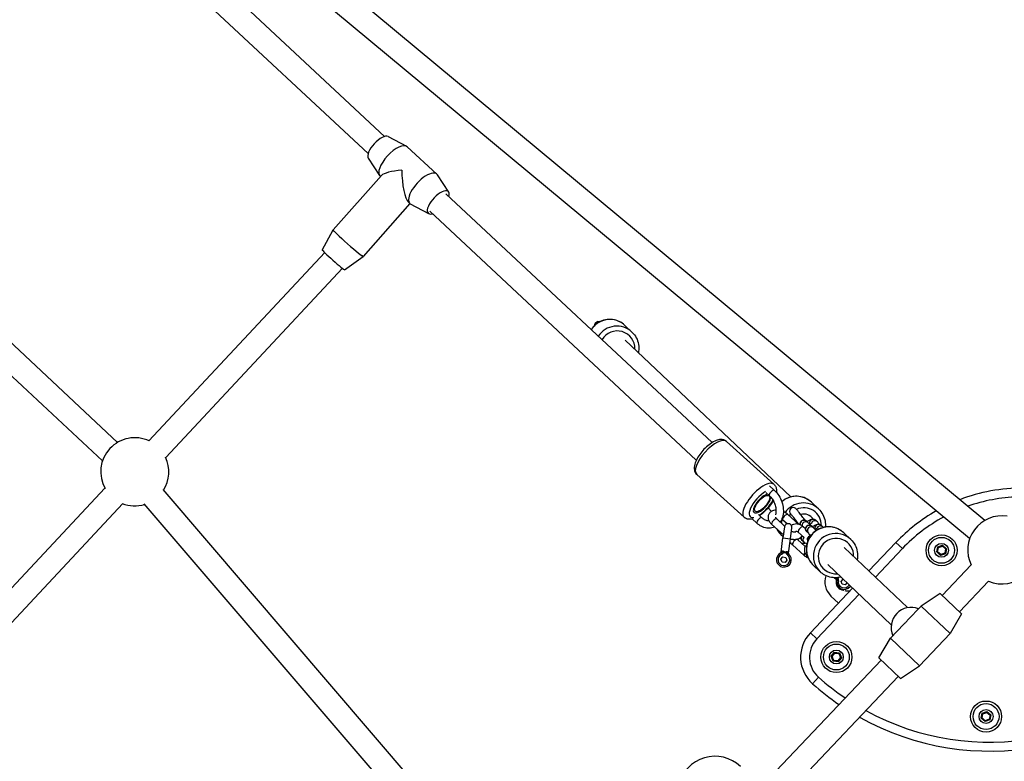
# Model space of a CAD drawing. Units: millimetres. Extents: x -2661 to 11048, y -19414 to -9151.
# Drawn here: x 4147 to 4812, y -13339 to -12839 of the extents above; entities that cross this region are included whole.
import ezdxf

# ---------------------------------------------------------------- set-up
doc = ezdxf.new("R2010")
doc.units = ezdxf.units.MM
doc.layers.add('SW_Toestellen', color=2, linetype='Continuous')

msp = doc.modelspace()

# ---------------------------------------------------------------- linework, layer by layer
at = {"layer": 'SW_Toestellen'}
for p, q in [((4798.48, -13176.67), (3710.25, -12272.54)), ((4788.25, -13188.97), (3700.02, -12284.85)), ((4393.16, -12917.42), (4173.71, -12712.54)), ((4162.79, -12724.23), (4382.13, -12929.01)), ((4212.93, -13124.01), (3980.53, -12907.04)), ((3970.31, -12919.39), (4202.82, -13136.45)), ((4395.7, -12917.47), (4407.98, -12924)), ((4428.57, -12942.77), (4408.48, -12924.36)), ((4382.26, -12932.13), (4389.84, -12943.79)), ((4391.17, -12943.72), (4358.51, -12980.53)), ((4390.49, -12944.49), (4390.24, -12944.26)), ((4436.54, -12954.91), (4428.96, -12943.24)), ((4614.48, -13124.04), (4434.63, -12956.13)), ((4410.39, -12962.74), (4378.71, -12998.45)), ((4410.32, -12962.68), (4409.31, -12961.75)), ((4423.1, -12969.56), (4410.82, -12963.03)), ((4423.8, -12967.91), (4603.73, -13135.9)), ((4351.18, -12994.07), (4358.51, -12980.53)), ((4352.83, -12995.84), (4234.19, -13122.92)), ((4366.14, -13007.34), (4378.7, -12998.45)), ((4245.51, -13134.23), (4364.83, -13006.43)), ((4560.29, -13049.51), (4555.54, -13045.01)), ((4555.78, -13054.88), (4667.55, -13160.82)), ((4624.07, -13123.36), (4656.13, -13152.28)), ((4603.98, -13145.64), (4636.04, -13174.56)), ((4204.4, -13154.82), (4045.18, -13325.36)), ((4653.05, -13153.27), (4656.38, -13156.27)), ((4243.51, -13155.73), (4432.6, -13376.36)), ((4650.64, -13157.83), (4653.03, -13159.99)), ((4056.5, -13336.68), (4216.47, -13165.34)), ((4230.73, -13165.4), (4420.11, -13386.37)), ((4652.14, -13168.26), (4654.52, -13170.52)), ((4670.91, -13168.67), (4670.53, -13168.31)), ((4681.5, -13164.4), (4686.25, -13168.9)), ((4648.02, -13174.85), (4645.63, -13172.69)), ((4672.75, -13179.21), (4665.49, -13172.66)), ((4667.46, -13172.29), (4667.11, -13171.96)), ((4644.67, -13178.56), (4641.46, -13175.67)), ((4654.66, -13179.4), (4662.51, -13186.48)), ((4658.01, -13175.69), (4663.35, -13180.51)), ((4665.01, -13178.96), (4662.14, -13176.37)), ((4663.22, -13181.04), (4662.24, -13188.48)), ((4667.2, -13189.13), (4668.18, -13181.69)), ((4677.49, -13182.37), (4675.92, -13180.95)), ((4678.13, -13177.09), (4679.29, -13178.19)), ((4681.75, -13180.53), (4682.92, -13181.63)), ((4684.32, -13176.49), (4685.48, -13177.59)), ((4687.94, -13179.92), (4689.1, -13181.03)), ((4660.86, -13186.18), (4662.36, -13187.6)), ((4660.99, -13198.02), (4662.24, -13188.48)), ((4662.24, -13188.48), (4667.2, -13189.13)), ((4676.55, -13188.25), (4672.57, -13184.66)), ((4678.31, -13184.16), (4679.44, -13185.22)), ((4708.01, -13189.53), (4703.27, -13185.03)), ((4665.95, -13198.67), (4667.2, -13189.13)), ((4668.72, -13193.21), (4676.57, -13200.28)), ((4672.07, -13189.49), (4677.31, -13194.22)), ((4676.47, -13191.55), (4675.31, -13190.45)), ((4703.5, -13194.9), (4746.39, -13235.56)), ((4738.47, -13191.59), (4720.27, -13210.8)), ((4738.47, -13191.59), (4742.83, -13195.72)), ((4766.02, -13197.94), (4766.72, -13194.55)), ((4766.57, -13197.76), (4767.15, -13194.93)), ((4766.72, -13194.55), (4770.01, -13193.46)), ((4766.72, -13194.55), (4767.15, -13194.93)), ((4767.15, -13194.93), (4769.9, -13194.02)), ((4770.01, -13193.46), (4769.9, -13194.02)), ((4769.9, -13194.02), (4772.05, -13195.94)), ((4770.01, -13193.46), (4772.6, -13195.76)), ((4660.78, -13198.62), (4661.19, -13199.53)), ((4660.84, -13202.92), (4662.06, -13201.31)), ((4662.4, -13198.6), (4661.76, -13198.01)), ((4662.06, -13201.31), (4664.07, -13201.58)), ((4664.07, -13201.58), (4664.84, -13203.44)), ((4665.21, -13198.46), (4664.44, -13198.86)), ((4665.37, -13200.08), (4666, -13199.31)), ((4724.62, -13214.92), (4742.83, -13195.72)), ((4766.02, -13197.94), (4766.57, -13197.76)), ((4768.61, -13200.24), (4766.02, -13197.94)), ((4768.73, -13199.68), (4766.57, -13197.76)), ((4771.9, -13199.15), (4768.61, -13200.24)), ((4768.61, -13200.24), (4768.73, -13199.68)), ((4771.47, -13198.77), (4768.73, -13199.68)), ((4772.05, -13195.94), (4771.47, -13198.77)), ((4771.9, -13199.15), (4771.47, -13198.77)), ((4772.6, -13195.76), (4771.9, -13199.15)), ((4772.6, -13195.76), (4772.05, -13195.94)), ((4661.61, -13204.78), (4660.84, -13202.92)), ((4663.61, -13205.05), (4661.61, -13204.78)), ((4664.84, -13203.44), (4663.61, -13205.05)), ((4687.37, -13211.31), (4682.63, -13206.81)), ((4692.49, -13206.51), (4735.38, -13247.17)), ((4789.31, -13206.75), (4769.75, -13227.38)), ((4698.27, -13216.74), (4696.81, -13215.35)), ((4698.26, -13219.85), (4699.12, -13220.62)), ((4698.63, -13217.27), (4699.61, -13217.47)), ((4699.57, -13215.93), (4698.72, -13216.11)), ((4701.57, -13217.81), (4702.91, -13216.39)), ((4702.14, -13219.74), (4701.57, -13217.81)), ((4704.11, -13220.21), (4702.14, -13219.74)), ((4705.45, -13218.8), (4704.11, -13220.21)), ((4800.92, -13217.75), (4781.36, -13238.39)), ((4709.26, -13222.41), (4680.71, -13252.53)), ((4685.07, -13256.65), (4713.61, -13226.54)), ((4699.67, -13232.53), (4694.59, -13227.71)), ((4768.29, -13226.01), (4755.43, -13234.49)), ((4782.81, -13239.77), (4768.29, -13226.01)), ((4746.41, -13244.01), (4755.43, -13234.49)), ((4775.03, -13253.06), (4755.43, -13234.49)), ((4782.81, -13239.77), (4775.03, -13253.06)), ((4734.8, -13256.26), (4743.82, -13246.74)), ((4680.71, -13252.53), (4685.07, -13256.65)), ((4754.39, -13274.83), (4775.03, -13253.06)), ((4727.02, -13269.55), (4734.8, -13256.26)), ((4754.39, -13274.83), (4734.8, -13256.26)), ((4694.85, -13268.41), (4696.97, -13265.67)), ((4694.85, -13268.41), (4695.42, -13268.48)), ((4696.15, -13271.61), (4694.85, -13268.41)), ((4695.42, -13268.48), (4697.19, -13266.2)), ((4696.51, -13271.16), (4695.42, -13268.48)), ((4696.97, -13265.67), (4697.19, -13266.2)), ((4696.97, -13265.67), (4700.4, -13266.14)), ((4697.19, -13266.2), (4700.05, -13266.6)), ((4700.4, -13266.14), (4700.05, -13266.6)), ((4700.05, -13266.6), (4701.14, -13269.27)), ((4700.4, -13266.14), (4701.71, -13269.35)), ((4728.47, -13270.93), (4131.03, -13901.21)), ((4696.15, -13271.61), (4696.51, -13271.16)), ((4699.59, -13272.09), (4696.15, -13271.61)), ((4699.37, -13271.55), (4696.51, -13271.16)), ((4701.14, -13269.27), (4699.37, -13271.55)), ((4699.59, -13272.09), (4699.37, -13271.55)), ((4701.71, -13269.35), (4699.59, -13272.09)), ((4701.71, -13269.35), (4701.14, -13269.27)), ((4741.53, -13283.31), (4727.02, -13269.55)), ((4741.53, -13283.31), (4754.39, -13274.83)), ((4740.08, -13281.94), (4142.64, -13912.21)), ((4682.19, -13286.98), (4686.17, -13282.49)), ((4796.07, -13310.25), (4796.69, -13306.84)), ((4796.61, -13310.05), (4797.13, -13307.21)), ((4796.69, -13306.84), (4799.96, -13305.68)), ((4796.69, -13306.84), (4797.13, -13307.21)), ((4797.13, -13307.21), (4799.85, -13306.25)), ((4799.96, -13305.68), (4799.85, -13306.25)), ((4799.85, -13306.25), (4802.05, -13308.12)), ((4799.96, -13305.68), (4802.59, -13307.92)), ((4802.05, -13308.12), (4801.53, -13310.96)), ((4802.59, -13307.92), (4801.97, -13311.33)), ((4802.59, -13307.92), (4802.05, -13308.12)), ((4796.07, -13310.25), (4796.61, -13310.05)), ((4798.71, -13312.49), (4796.07, -13310.25)), ((4798.81, -13311.92), (4796.61, -13310.05)), ((4801.97, -13311.33), (4798.71, -13312.49)), ((4798.71, -13312.49), (4798.81, -13311.92)), ((4801.53, -13310.96), (4798.81, -13311.92)), ((4801.97, -13311.33), (4801.53, -13310.96))]:
    msp.add_line(p, q, dxfattribs=at)
for centre, radius in [((4769.31, -13196.85), 10.5), ((4769.31, -13196.85), 8.75), ((4769.31, -13196.85), 4.7), ((4698.28, -13268.88), 10.5), ((4698.28, -13268.88), 8.75), ((4698.28, -13268.88), 4.7), ((4799.33, -13309.09), 10.5), ((4799.33, -13309.09), 8.75), ((4799.33, -13309.09), 4.7)]:
    msp.add_circle(centre, radius, dxfattribs=at)
for centre, radius, start, end in [((4224.6, -13143.82), 23, 64.89877, 209.40792), ((4224.6, -13143.82), 23, 327.2963, 25.12534), ((4824.11, -13272.77), 118, 89.96853, 111.09582), ((4824.11, -13272.77), 112, 91.69765, 109.36669), ((4224.6, -13143.82), 23, 248.43467, 286.49867), ((4824.11, -13272.77), 118, 119.66871, 136.53218), ((4824.11, -13272.77), 112, 118.50985, 136.53218), ((4809.95, -13196.6), 23, 80.97711, 206.17777), ((4665.7, -13181.37), 2.5, 352.53218, 172.53218), ((4662.84, -13203.18), 5, 114.33828, 50.72608), ((4662.84, -13203.18), 4, 114.33828, 50.72608), ((4660, -13197.89), 1, 298.21751, 352.53218), ((4666.94, -13198.8), 1, 172.53218, 226.84684), ((4703.53, -13218.28), 13, 160.61834, 226.53218), ((4809.95, -13196.6), 23, 246.88658, 314.17777), ((4703.53, -13218.28), 5.5, 163.56787, 267.18095), ((4697.59, -13217.46), 1, 352.21751, 46.53218), ((4703.53, -13218.28), 5, 168.33828, 323.08981), ((4703.53, -13218.28), 4, 168.33828, 330.16609), ((4698.13, -13269.04), 24, 136.53218, 228.38426), ((4698.13, -13269.04), 18, 136.53218, 228.38426), ((4801.73, -13152.41), 180, 240.80031, 320.26404), ((4801.73, -13152.41), 174, 241.30332, 319.76104), ((4801.73, -13152.41), 180, 228.38426, 235.59812), ((4801.73, -13152.41), 174, 228.38426, 235.91352), ((4616.28, -13360.93), 25, 46.53218, 226.53218)]:
    msp.add_arc(centre, radius, start, end, dxfattribs=at)
for centre, major_axis, ratio, start_param, end_param in [((4389.31, -12925.1), (-6.76, -7.37), 0.418077, 3.249187, 6.175591), ((4399.36, -12934.31), (-9.12, -9.95), 0.418077, 3.141593, 6.283185), ((4409.4, -12943.52), (-18.55, -0.96), 0.202316, 4.947492, 6.086678), ((4409.4, -12943.52), (-0.96, 18.69), 0.235697, 1.374289, 2.906489), ((4419.45, -12952.72), (-9.12, -9.95), 0.418077, 3.033998, 6.39078), ((4429.49, -12961.93), (-6.76, -7.37), 0.418077, 2.452636, 6.878679), ((4368.61, -12989.49), (10.1, -8.96), 0.035053, 3.141593, 6.283185), ((4358.66, -13000.7), (7.48, -6.64), 0.035053, 3.149777, 6.275001), ((4545.23, -13055.9), (10.32, 10.89), 0.990268, 0, 1.749219), ((4537.64, -13045.01), (-1.72, -1.81), 0.990268, 3.582795, 5.436846), ((4549.97, -13060.4), (10.32, 10.89), 0.990268, 0, 1.745864), ((4550.28, -13060.68), (8.26, 8.71), 0.990268, 5.442117, 8.071231), ((4614.02, -13134.5), (-10.05, -11.14), 0.394897, 3.141593, 6.283185), ((4646.09, -13163.42), (10.05, 11.14), 0.394897, 0, 3.141593), ((4648.13, -13165.26), (-8.04, -8.91), 0.394897, 4.024905, 6.765828), ((4648.13, -13165.26), (-5.43, -6.01), 0.394897, 3.618494, 8.924542), ((4654.7, -13158.13), (-1.67, -1.86), 0.394897, 3.141593, 6.283185), ((4671.18, -13175.29), (10.32, 10.89), 0.990268, 0, 1.474117), ((4648.13, -13165.26), (-8.04, -8.91), 0.394897, 0.92769, 2.151096), ((4675.93, -13179.79), (10.32, 10.89), 0.990268, 0, 1.724059), ((4669.19, -13170.48), (1.72, 1.81), 0.990268, 0, 3.136025), ((4676.23, -13180.08), (8.26, 8.71), 0.990268, 5.460954, 7.463104), ((4646.34, -13176.7), (1.67, 1.86), 0.394897, 0, 3.141593), ((4656.33, -13177.55), (-1.67, -1.86), 0.394897, 3.141593, 6.283185), ((4671.18, -13175.29), (10.32, 10.89), 0.990268, 1.92416, 1.940906), ((4663.81, -13174.52), (1.67, 1.86), 0.394897, 0, 3.141593), ((4676.23, -13180.08), (8.26, 8.71), 0.990268, 1.602841, 1.736654), ((4676.23, -13180.08), (-5.33, -5.62), 0.990268, 4.832047, 4.956803), ((4676.23, -13180.08), (5.33, 5.62), 0.990268, 6.058956, 7.315309), ((4675.93, -13179.79), (-10.32, -10.89), 0.990268, 5.203628, 5.376956), ((4676.23, -13180.08), (8.26, 8.71), 0.990268, 2.186735, 2.25743), ((4674.24, -13182.81), (1.67, 1.86), 0.394897, 0, 3.141593), ((4676.41, -13178.9), (1.72, 1.81), 0.990268, 0, 2.64065), ((4677.57, -13180), (1.72, 1.81), 0.990268, 0, 2.442524), ((4692.95, -13195.92), (-10.32, -10.89), 0.990268, 3.141593, 6.283185), ((4680.03, -13182.34), (-1.72, -1.81), 0.990268, 3.141593, 6.283185), ((4681.2, -13183.44), (1.72, 1.81), 0.990268, 0, 3.117159), ((4682.6, -13178.3), (-1.72, -1.81), 0.990268, 3.141593, 5.970937), ((4683.76, -13179.4), (1.72, 1.81), 0.990268, 0, 2.035121), ((4686.22, -13181.74), (-1.72, -1.81), 0.990268, 3.141593, 5.970937), ((4687.38, -13182.84), (1.72, 1.81), 0.990268, 0, 2.035121), ((4671.18, -13175.29), (-10.32, -10.89), 0.990268, 5.963564, 6.283185), ((4664.18, -13184.62), (-1.67, -1.86), 0.394897, 5.241387, 6.283185), ((4677.03, -13188.64), (-1.72, -1.81), 0.990268, 4.974593, 6.283185), ((4678.19, -13189.74), (-1.72, -1.81), 0.990268, 4.734577, 6.283185), ((4681.36, -13189.48), (-1.72, -1.81), 0.990268, 4.040708, 5.883916), ((4697.69, -13200.42), (10.32, 10.89), 0.990268, 0, 3.141593), ((4698, -13200.71), (-8.26, -8.71), 0.990268, 2.300524, 7.124254), ((4670.4, -13191.35), (-1.67, -1.86), 0.394897, 3.141593, 6.283185), ((4676.23, -13180.08), (-8.26, -8.71), 0.990268, 0.642609, 0.834054), ((4661.12, -13197.43), (-0.286, 0.958), 0.666667, 3.876907, 4.422637), ((4665.98, -13198.07), (-0.523, -0.852), 0.666667, 5.002141, 5.547871), ((4678.24, -13198.43), (-1.67, -1.86), 0.394897, 5.058787, 6.283185), ((4697.87, -13216.29), (-0.943, 0.332), 0.666667, 3.876907, 4.422637), ((4748.7, -13248.77), (-9.29, -9.8), 0.990268, 3.520156, 5.904622), ((4754.91, -13254.66), (-14.4, -0.39), 0.869287, 5.427974, 5.5676), ((4754.91, -13254.66), (-0.39, 14.4), 0.869287, 0.715585, 0.855211)]:
    msp.add_ellipse(centre, major_axis=major_axis, ratio=ratio, start_param=start_param, end_param=end_param, dxfattribs=at)
msp.add_ellipse((4648.13, -13165.26), major_axis=(-4.69, -5.2), ratio=0.394897, dxfattribs=at)
for points, knots in [([(4538.47, -13042.62), (4538.31, -13042.55), (4538.1, -13042.48), (4537.52, -13042.43), (4537.18, -13042.43), (4536.55, -13042.63), (4536.28, -13042.76), (4535.82, -13043.1), (4535.64, -13043.3), (4535.34, -13043.71), (4535.24, -13043.93), (4535.08, -13044.36), (4535.05, -13044.56), (4535.03, -13044.86), (4535.03, -13044.96), (4535.03, -13045.06)], [0.0924065, 0.0924065, 0.0924065, 0.0924065, 0.11168261, 0.11168261, 0.1271257, 0.1271257, 0.13769535, 0.13769535, 0.14737827, 0.14737827, 0.15829909, 0.15829909, 0.17264285, 0.17264285, 0.18388819, 0.18388819, 0.18388819, 0.18388819]), ([(4555.54, -13045.01), (4554.39, -13043.92), (4553.07, -13043.02), (4550.19, -13041.67), (4548.65, -13041.24), (4545.49, -13040.87), (4543.88, -13040.94), (4540.75, -13041.58), (4539.24, -13042.16), (4537.64, -13043.08), (4537.43, -13043.21), (4537.22, -13043.34)], [3.357947, 3.357947, 3.357947, 3.357947, 3.676814, 3.676814, 3.99591, 3.99591, 4.315595, 4.315595, 4.635985, 4.635985, 4.685346, 4.685346, 4.685346, 4.685346]), ([(4536.55, -13043.8), (4535.67, -13044.43), (4534.86, -13045.16), (4533.64, -13046.53), (4533.18, -13047.13), (4532.76, -13047.75)], [4.739751, 4.739751, 4.739751, 4.739751, 4.9569188, 4.9569188, 5.1075218, 5.1075218, 5.1075218, 5.1075218]), ([(4560.29, -13049.51), (4561.44, -13050.6), (4562.42, -13051.88), (4563.91, -13054.68), (4564.43, -13056.2), (4564.97, -13059.33), (4564.98, -13060.94), (4564.71, -13062.76), (4564.66, -13063.01), (4564.61, -13063.25)], [2.925238, 2.925238, 2.925238, 2.925238, 3.244105, 3.244105, 3.563201, 3.563201, 3.882886, 3.882886, 3.932616, 3.932616, 3.932616, 3.932616]), ([(4624.07, -13123.36), (4623.55, -13122.89), (4622.94, -13122.55), (4621.58, -13122.09), (4620.85, -13122.02), (4619.09, -13122.08), (4618.08, -13122.34), (4615.79, -13123.24), (4614.49, -13123.97), (4612.01, -13125.73), (4610.82, -13126.73), (4608.62, -13128.89), (4607.59, -13130.04), (4605.75, -13132.43), (4604.93, -13133.67), (4603.55, -13136.18), (4603, -13137.45), (4602.27, -13140.05), (4602.1, -13141.39), (4602.57, -13143.67), (4602.99, -13144.6), (4603.78, -13145.45), (4603.87, -13145.54), (4603.98, -13145.64)], [0.887819, 0.887819, 0.887819, 0.887819, 1.057299, 1.057299, 1.255236, 1.255236, 1.5533, 1.5533, 1.941945, 1.941945, 2.302251, 2.302251, 2.649448, 2.649448, 2.99722, 2.99722, 3.358923, 3.358923, 3.747501, 3.747501, 3.995791, 3.995791, 4.029412, 4.029412, 4.029412, 4.029412]), ([(4656.13, -13152.28), (4656.65, -13152.75), (4657.06, -13153.33), (4657.65, -13154.63), (4657.8, -13155.35), (4657.88, -13156.61), (4657.85, -13157.16), (4657.78, -13157.7)], [5.3953664, 5.3953664, 5.3953664, 5.3953664, 5.5648463, 5.5648463, 5.7627838, 5.7627838, 5.9201228, 5.9201228, 5.9201228, 5.9201228]), ([(4653.03, -13159.99), (4653.71, -13160.6), (4654.36, -13161.34), (4655.51, -13163.01), (4656.02, -13163.94), (4656.82, -13165.89), (4657.12, -13166.9), (4657.49, -13168.91), (4657.55, -13169.91), (4657.47, -13171.54), (4657.37, -13172.21), (4657.21, -13172.81)], [6.283185, 6.283185, 6.283185, 6.283185, 6.576957, 6.576957, 6.871142, 6.871142, 7.166075, 7.166075, 7.460336, 7.460336, 7.684759, 7.684759, 7.684759, 7.684759]), ([(4656.38, -13156.27), (4657.51, -13157.3), (4658.53, -13158.51), (4660.26, -13161.2), (4660.97, -13162.67), (4662.01, -13165.73), (4662.35, -13167.32), (4662.59, -13170.47), (4662.5, -13172.02), (4661.88, -13174.94), (4661.35, -13176.29), (4660.54, -13177.61), (4660.46, -13177.72), (4660.38, -13177.83)], [0, 0, 0, 0, 0.33775, 0.33775, 0.677902, 0.677902, 1.018087, 1.018087, 1.357792, 1.357792, 1.690988, 1.690988, 1.723354, 1.723354, 1.723354, 1.723354]), ([(4681.5, -13164.4), (4680.35, -13163.31), (4679.02, -13162.41), (4676.15, -13161.07), (4674.6, -13160.63), (4671.44, -13160.26), (4669.83, -13160.33), (4666.71, -13160.98), (4665.19, -13161.55), (4662.97, -13162.83), (4662.17, -13163.4), (4661.44, -13164.04)], [3.311654, 3.311654, 3.311654, 3.311654, 3.63052, 3.63052, 3.949616, 3.949616, 4.269301, 4.269301, 4.589692, 4.589692, 4.784625, 4.784625, 4.784625, 4.784625]), ([(4655.67, -13163.36), (4654.96, -13164.6), (4654.11, -13165.84), (4652.22, -13168.22), (4651.18, -13169.36), (4648.99, -13171.44), (4647.85, -13172.38), (4646.59, -13173.25), (4646.49, -13173.32), (4646.39, -13173.38)], [6.459688, 6.459688, 6.459688, 6.459688, 6.809798, 6.809798, 7.156995, 7.156995, 7.504767, 7.504767, 7.534829, 7.534829, 7.534829, 7.534829]), ([(4677.13, -13176.49), (4677.03, -13176.37), (4676.94, -13176.24), (4676.06, -13175.09), (4675.3, -13174.1), (4673.92, -13172.31), (4673.29, -13171.52), (4672.22, -13170.18), (4671.79, -13169.65), (4671.26, -13169.04), (4671.13, -13168.88), (4670.91, -13168.67)], [1.934271, 1.934271, 1.934271, 1.934271, 1.972219, 1.972219, 2.294007, 2.294007, 2.617414, 2.617414, 2.94815, 2.94815, 3.141593, 3.141593, 3.141593, 3.141593]), ([(4641.64, -13175.63), (4640.8, -13175.83), (4639.94, -13175.94), (4638.14, -13175.75), (4637.17, -13175.44), (4636.25, -13174.74), (4636.14, -13174.65), (4636.04, -13174.56)], [8.0085733, 8.0085733, 8.0085733, 8.0085733, 8.2550482, 8.2550482, 8.5033387, 8.5033387, 8.5369591, 8.5369591, 8.5369591, 8.5369591]), ([(4652.76, -13176.98), (4652.58, -13176.98), (4652.39, -13176.97), (4651.48, -13176.86), (4650.68, -13176.61), (4649.25, -13175.84), (4648.62, -13175.39), (4648.02, -13174.85)], [8.7291956, 8.7291956, 8.7291956, 8.7291956, 8.8215412, 8.8215412, 9.1648923, 9.1648923, 9.424778, 9.424778, 9.424778, 9.424778]), ([(4657.51, -13169.69), (4656.92, -13169.72), (4656.35, -13169.81), (4655.05, -13170.19), (4654.34, -13170.54), (4653.26, -13171.48), (4652.87, -13171.98), (4652.36, -13173.04), (4652.21, -13173.59), (4652.12, -13174.71), (4652.19, -13175.28), (4652.5, -13176.48), (4652.79, -13177.09), (4653.57, -13178.3), (4654.08, -13178.88), (4654.66, -13179.4)], [4.370334, 4.370334, 4.370334, 4.370334, 4.624506, 4.624506, 4.957105, 4.957105, 5.203639, 5.203639, 5.421336, 5.421336, 5.656666, 5.656666, 5.948308, 5.948308, 6.283185, 6.283185, 6.283185, 6.283185]), ([(4657.15, -13174.51), (4657.15, -13174.51), (4657.15, -13174.51), (4657.15, -13174.51), (4657.16, -13174.58), (4657.27, -13174.81), (4657.34, -13174.94), (4657.57, -13175.25), (4657.72, -13175.42), (4657.94, -13175.63), (4657.97, -13175.66), (4658.01, -13175.69)], [5.5312412, 5.5312412, 5.5312412, 5.5312412, 5.5417622, 5.5417622, 5.805182, 5.805182, 6.020334, 6.020334, 6.243904, 6.243904, 6.2831853, 6.2831853, 6.2831853, 6.2831853]), ([(4665.49, -13172.66), (4664.84, -13172.08), (4664.11, -13171.57), (4663.06, -13170.99), (4662.79, -13170.86), (4662.51, -13170.73)], [3.1415927, 3.1415927, 3.1415927, 3.1415927, 3.5147137, 3.5147137, 3.6408647, 3.6408647, 3.6408647, 3.6408647]), ([(4672.96, -13179.27), (4672.43, -13178.57), (4671.91, -13177.9), (4670.71, -13176.33), (4670.05, -13175.48), (4668.91, -13174.04), (4668.44, -13173.45), (4667.91, -13172.81), (4667.77, -13172.64), (4667.54, -13172.38), (4667.45, -13172.29), (4667.45, -13172.29)], [1.959736, 1.959736, 1.959736, 1.959736, 2.17752, 2.17752, 2.49497, 2.49497, 2.808634, 2.808634, 2.955239, 2.955239, 3.11244, 3.11244, 3.11244, 3.11244]), ([(4686.25, -13168.9), (4687.4, -13169.99), (4688.37, -13171.27), (4689.86, -13174.07), (4690.38, -13175.59), (4690.88, -13178.47), (4690.93, -13179.82), (4690.79, -13181.15)], [2.9715318, 2.9715318, 2.9715318, 2.9715318, 3.2903986, 3.2903986, 3.6094945, 3.6094945, 3.8777395, 3.8777395, 3.8777395, 3.8777395]), ([(4656.58, -13181.13), (4656, -13181.41), (4655.39, -13181.61), (4653.63, -13182.01), (4652.44, -13182.04), (4650.01, -13181.68), (4648.78, -13181.25), (4646.57, -13180.09), (4645.58, -13179.38), (4644.67, -13178.56)], [2.131479, 2.131479, 2.131479, 2.131479, 2.285744, 2.285744, 2.567437, 2.567437, 2.870571, 2.870571, 3.141593, 3.141593, 3.141593, 3.141593]), ([(4675.92, -13180.95), (4675.27, -13180.37), (4674.55, -13179.89), (4673.03, -13179.24), (4672.25, -13179.05), (4670.75, -13179.02), (4670.05, -13179.12), (4668.85, -13179.56), (4668.35, -13179.84), (4667.91, -13180.19)], [6.283185, 6.283185, 6.283185, 6.283185, 6.634357, 6.634357, 6.954909, 6.954909, 7.232161, 7.232161, 7.456847, 7.456847, 7.456847, 7.456847]), ([(4673.98, -13179.65), (4673.97, -13179.63), (4673.97, -13179.61), (4673.93, -13179.47), (4673.87, -13179.3), (4673.86, -13178.83), (4673.86, -13178.67), (4673.91, -13178.36), (4673.94, -13178.21), (4674.09, -13177.79), (4674.24, -13177.49), (4674.67, -13177.01), (4674.89, -13176.83), (4675.36, -13176.56), (4675.6, -13176.48), (4676.09, -13176.37), (4676.31, -13176.36), (4676.77, -13176.39), (4676.96, -13176.44), (4677.35, -13176.56), (4677.48, -13176.63), (4677.74, -13176.77), (4677.82, -13176.84), (4677.96, -13176.94), (4678.01, -13176.98), (4678.08, -13177.05), (4678.11, -13177.07), (4678.13, -13177.09)], [9.2192511, 9.2192511, 9.2192511, 9.2192511, 9.2239303, 9.2239303, 9.2537865, 9.2537865, 9.2642571, 9.2642571, 9.2714756, 9.2714756, 9.2823202, 9.2823202, 9.2901833, 9.2901833, 9.2978571, 9.2978571, 9.3069573, 9.3069573, 9.319731, 9.319731, 9.3401944, 9.3401944, 9.3689743, 9.3689743, 9.4015065, 9.4015065, 9.424778, 9.424778, 9.424778, 9.424778]), ([(4678.31, -13184.35), (4678.16, -13184.13), (4678.05, -13183.96), (4677.9, -13183.72), (4677.86, -13183.66), (4677.79, -13183.51), (4677.76, -13183.46), (4677.68, -13183.3), (4677.64, -13183.21), (4677.55, -13182.9), (4677.5, -13182.74), (4677.48, -13182.26), (4677.49, -13182.11), (4677.54, -13181.79), (4677.57, -13181.64), (4677.72, -13181.22), (4677.87, -13180.93), (4678.29, -13180.45), (4678.52, -13180.27), (4678.99, -13180), (4679.23, -13179.91), (4679.71, -13179.81), (4679.94, -13179.8), (4680.39, -13179.83), (4680.59, -13179.87), (4680.97, -13180), (4681.11, -13180.07), (4681.37, -13180.21), (4681.45, -13180.27), (4681.59, -13180.38), (4681.64, -13180.42), (4681.71, -13180.48), (4681.73, -13180.51), (4681.75, -13180.53)], [8.7766342, 8.7766342, 8.7766342, 8.7766342, 9.033728, 9.033728, 9.1314905, 9.1314905, 9.1821152, 9.1821152, 9.2239303, 9.2239303, 9.2537865, 9.2537865, 9.2642571, 9.2642571, 9.2714756, 9.2714756, 9.2823202, 9.2823202, 9.2901833, 9.2901833, 9.2978571, 9.2978571, 9.3069573, 9.3069573, 9.319731, 9.319731, 9.3401944, 9.3401944, 9.3689743, 9.3689743, 9.4015065, 9.4015065, 9.424778, 9.424778, 9.424778, 9.424778]), ([(4678.48, -13177.42), (4678.77, -13177.24), (4679.06, -13177.06), (4679.89, -13176.58), (4680.38, -13176.32), (4681.18, -13175.99), (4681.48, -13175.88), (4682.08, -13175.78), (4682.26, -13175.76), (4682.76, -13175.76), (4683.1, -13175.79), (4683.78, -13176.08), (4684.06, -13176.25), (4684.32, -13176.49)], [5.241556, 5.241556, 5.241556, 5.241556, 5.431996, 5.431996, 5.811586, 5.811586, 6.047386, 6.047386, 6.130203, 6.130203, 6.226617, 6.226617, 6.283185, 6.283185, 6.283185, 6.283185]), ([(4679.29, -13178.19), (4679.36, -13178.25), (4679.4, -13178.3), (4679.63, -13178.55), (4679.79, -13178.74), (4680.21, -13179.26), (4680.46, -13179.57), (4680.74, -13179.92)], [3.1415927, 3.1415927, 3.1415927, 3.1415927, 3.2133803, 3.2133803, 3.5444794, 3.5444794, 3.8504246, 3.8504246, 3.8504246, 3.8504246]), ([(4703.27, -13185.03), (4702.11, -13183.94), (4700.79, -13183.04), (4697.91, -13181.7), (4696.37, -13181.26), (4693.21, -13180.89), (4691.6, -13180.96), (4688.47, -13181.61), (4686.96, -13182.18), (4684.19, -13183.78), (4682.93, -13184.8), (4681.15, -13186.78), (4680.53, -13187.64), (4680.01, -13188.55)], [2.874709, 2.874709, 2.874709, 2.874709, 3.193576, 3.193576, 3.512672, 3.512672, 3.832357, 3.832357, 4.152748, 4.152748, 4.473681, 4.473681, 4.685323, 4.685323, 4.685323, 4.685323]), ([(4681.55, -13178.49), (4681.55, -13178.49), (4681.55, -13178.49), (4681.53, -13178.52), (4681.49, -13178.57), (4681.36, -13178.72), (4681.24, -13178.85), (4680.93, -13179.16), (4680.71, -13179.37), (4680.47, -13179.59)], [0.4020551, 0.4020551, 0.4020551, 0.4020551, 0.4457521, 0.4457521, 0.5786778, 0.5786778, 0.7679266, 0.7679266, 0.9967611, 0.9967611, 0.9967611, 0.9967611]), ([(4682.11, -13180.86), (4682.4, -13180.67), (4682.69, -13180.5), (4683.51, -13180.02), (4684.01, -13179.76), (4684.81, -13179.43), (4685.1, -13179.31), (4685.71, -13179.21), (4685.89, -13179.19), (4686.38, -13179.2), (4686.72, -13179.23), (4687.41, -13179.52), (4687.69, -13179.68), (4687.94, -13179.92)], [5.241556, 5.241556, 5.241556, 5.241556, 5.431996, 5.431996, 5.811586, 5.811586, 6.047386, 6.047386, 6.130203, 6.130203, 6.226617, 6.226617, 6.283185, 6.283185, 6.283185, 6.283185]), ([(4682.92, -13181.63), (4682.98, -13181.69), (4683.03, -13181.74), (4683.26, -13181.99), (4683.41, -13182.17), (4683.88, -13182.75), (4684.18, -13183.13), (4684.54, -13183.59), (4684.55, -13183.6), (4684.56, -13183.62)], [3.1415927, 3.1415927, 3.1415927, 3.1415927, 3.2133803, 3.2133803, 3.5444794, 3.5444794, 3.9105878, 3.9105878, 3.9225296, 3.9225296, 3.9225296, 3.9225296]), ([(4685.18, -13181.92), (4685.18, -13181.92), (4685.18, -13181.93), (4685.16, -13181.96), (4685.12, -13182), (4684.98, -13182.16), (4684.87, -13182.29), (4684.55, -13182.6), (4684.34, -13182.8), (4684.1, -13183.02)], [0.4020551, 0.4020551, 0.4020551, 0.4020551, 0.4457521, 0.4457521, 0.5786778, 0.5786778, 0.7679266, 0.7679266, 0.9967611, 0.9967611, 0.9967611, 0.9967611]), ([(4685.48, -13177.59), (4685.69, -13177.79), (4685.87, -13178.04), (4686.14, -13178.55), (4686.22, -13178.82), (4686.27, -13179.11), (4686.27, -13179.16), (4686.28, -13179.2)], [0, 0, 0, 0, 0.047077, 0.047077, 0.0941037, 0.0941037, 0.1039336, 0.1039336, 0.1039336, 0.1039336]), ([(4657.99, -13182.41), (4658.13, -13182.66), (4658.27, -13182.91), (4659.1, -13184.27), (4659.92, -13185.28), (4660.86, -13186.18)], [6.134257, 6.134257, 6.134257, 6.134257, 6.1924289, 6.1924289, 6.4532462, 6.4532462, 6.4532462, 6.4532462]), ([(4667.21, -13189.05), (4668.02, -13189.27), (4668.85, -13189.41), (4670.52, -13189.49), (4671.38, -13189.41), (4672.94, -13188.95), (4673.65, -13188.6), (4674.61, -13187.76), (4674.92, -13187.41), (4675.17, -13187.01)], [7.039947, 7.039947, 7.039947, 7.039947, 7.393048, 7.393048, 7.766099, 7.766099, 8.098698, 8.098698, 8.283878, 8.283878, 8.283878, 8.283878]), ([(4667.87, -13184), (4668.11, -13184.09), (4668.34, -13184.17), (4668.91, -13184.33), (4669.24, -13184.39), (4669.83, -13184.46), (4670.09, -13184.46), (4670.51, -13184.44), (4670.67, -13184.4), (4670.89, -13184.34), (4670.96, -13184.31), (4670.99, -13184.29), (4670.99, -13184.28), (4670.99, -13184.28)], [6.864819, 6.864819, 6.864819, 6.864819, 7.039335, 7.039335, 7.2944, 7.2944, 7.536709, 7.536709, 7.761758, 7.761758, 7.976834, 7.976834, 8.047134, 8.047134, 8.047134, 8.047134]), ([(4672.57, -13184.66), (4672.37, -13184.49), (4672.18, -13184.35), (4671.82, -13184.15), (4671.66, -13184.09), (4671.38, -13184.03), (4671.28, -13184.03), (4671.05, -13184.06), (4670.97, -13184.08), (4670.8, -13184.34), (4670.79, -13184.36), (4670.78, -13184.37)], [0, 0, 0, 0, 0.250105, 0.250105, 0.504379, 0.504379, 0.800968, 0.800968, 1.416439, 1.416439, 1.447902, 1.447902, 1.447902, 1.447902]), ([(4674.51, -13188.84), (4674.27, -13188.82), (4673.98, -13188.78), (4673.6, -13188.62), (4673.57, -13188.6), (4673.54, -13188.59)], [3.00725744, 3.00725744, 3.00725744, 3.00725744, 3.08502463, 3.08502463, 3.0919319, 3.0919319, 3.0919319, 3.0919319]), ([(4675.31, -13190.45), (4675.1, -13190.25), (4674.91, -13190.01), (4674.65, -13189.49), (4674.57, -13189.22), (4674.48, -13188.7), (4674.48, -13188.46), (4674.53, -13188.05), (4674.57, -13187.88), (4674.61, -13187.73)], [3.1415927, 3.1415927, 3.1415927, 3.1415927, 3.1886697, 3.1886697, 3.2356963, 3.2356963, 3.2918453, 3.2918453, 3.3480969, 3.3480969, 3.3480969, 3.3480969]), ([(4679.06, -13190.53), (4679.05, -13190.51), (4679.04, -13190.49), (4678.95, -13190.3), (4678.85, -13190.05), (4678.77, -13189.42), (4678.77, -13189.09), (4678.94, -13188.46), (4679.06, -13188.19), (4679.38, -13187.73), (4679.56, -13187.54), (4679.96, -13187.23), (4680.16, -13187.12), (4680.58, -13186.95), (4680.77, -13186.91), (4681.01, -13186.87), (4681.07, -13186.87), (4681.14, -13186.86)], [0.0821612, 0.0821612, 0.0821612, 0.0821612, 0.0843923, 0.0843923, 0.1089071, 0.1089071, 0.126019, 0.126019, 0.138605, 0.138605, 0.1506711, 0.1506711, 0.1647197, 0.1647197, 0.1832882, 0.1832882, 0.1923816, 0.1923816, 0.1923816, 0.1923816]), ([(4679.42, -13185.2), (4679.42, -13185.2), (4679.43, -13185.21), (4679.45, -13185.23), (4679.49, -13185.28), (4679.64, -13185.46), (4679.78, -13185.63), (4680.15, -13186.09), (4680.39, -13186.4), (4680.71, -13186.8), (4680.75, -13186.86), (4680.79, -13186.91)], [3.2216076, 3.2216076, 3.2216076, 3.2216076, 3.2603462, 3.2603462, 3.4034955, 3.4034955, 3.6441016, 3.6441016, 3.9402499, 3.9402499, 3.9837251, 3.9837251, 3.9837251, 3.9837251]), ([(4666.95, -13191.05), (4667.04, -13191.2), (4667.14, -13191.35), (4667.67, -13192.13), (4668.17, -13192.71), (4668.72, -13193.21)], [9.0487978, 9.0487978, 9.0487978, 9.0487978, 9.1212223, 9.1212223, 9.424778, 9.424778, 9.424778, 9.424778]), ([(4678.49, -13192.28), (4678.43, -13192.28), (4678.36, -13192.28), (4678.03, -13192.28), (4677.69, -13192.25), (4677, -13191.96), (4676.72, -13191.79), (4676.47, -13191.55)], [2.9638325, 2.9638325, 2.9638325, 2.9638325, 2.9886101, 2.9886101, 3.0850246, 3.0850246, 3.1415927, 3.1415927, 3.1415927, 3.1415927]), ([(4678.3, -13193.1), (4678.27, -13193.12), (4678.24, -13193.15), (4677.76, -13193.57), (4677.36, -13194.07), (4676.85, -13195.13), (4676.71, -13195.68), (4676.61, -13196.8), (4676.68, -13197.38), (4676.99, -13198.57), (4677.28, -13199.19), (4678.02, -13200.33), (4678.47, -13200.86), (4678.98, -13201.34)], [4.9416, 4.9416, 4.9416, 4.9416, 4.957105, 4.957105, 5.203639, 5.203639, 5.421336, 5.421336, 5.656666, 5.656666, 5.948308, 5.948308, 6.250174, 6.250174, 6.250174, 6.250174]), ([(4679.62, -13189.26), (4679.5, -13189.51), (4679.38, -13189.76), (4678.63, -13191.48), (4678.22, -13193.05), (4677.92, -13196.23), (4678.03, -13197.84), (4678.75, -13200.95), (4679.36, -13202.44), (4680.86, -13204.9), (4681.69, -13205.92), (4682.63, -13206.81)], [4.739067, 4.739067, 4.739067, 4.739067, 4.794793, 4.794793, 5.115654, 5.115654, 5.435923, 5.435923, 5.755485, 5.755485, 6.016302, 6.016302, 6.016302, 6.016302]), ([(4708.01, -13189.53), (4709.16, -13190.62), (4710.14, -13191.9), (4711.63, -13194.7), (4712.15, -13196.22), (4712.69, -13199.36), (4712.7, -13200.97), (4712.43, -13202.79), (4712.38, -13203.03), (4712.33, -13203.28)], [3.408476, 3.408476, 3.408476, 3.408476, 3.727343, 3.727343, 4.046439, 4.046439, 4.366124, 4.366124, 4.415854, 4.415854, 4.415854, 4.415854]), ([(4661.76, -13198.01), (4661.71, -13198.04), (4661.67, -13198.08), (4661.55, -13198.16), (4661.48, -13198.2), (4661.3, -13198.32), (4661.2, -13198.39), (4660.99, -13198.52), (4660.88, -13198.58), (4660.78, -13198.62)], [-0.1542562, -0.1542562, -0.1542562, -0.1542562, -0.1349742, -0.1349742, -0.1041229, -0.1041229, -0.054761, -0.054761, 0, 0, 0, 0]), ([(4661.82, -13197.52), (4661.66, -13197.59), (4661.51, -13197.67), (4661.24, -13197.84), (4661.12, -13197.93), (4661.01, -13198.01), (4660.99, -13198.02), (4660.99, -13198.02)], [-2.5299238, -2.5299238, -2.5299238, -2.5299238, -2.4378674, -2.4378674, -2.3193973, -2.3193973, -2.2453534, -2.2453534, -2.2453534, -2.2453534]), ([(4661.19, -13199.53), (4661.36, -13199.46), (4661.52, -13199.37), (4661.8, -13199.17), (4661.93, -13199.06), (4662.13, -13198.88), (4662.2, -13198.81), (4662.32, -13198.69), (4662.36, -13198.64), (4662.4, -13198.6)], [0, 0, 0, 0, 0.054761, 0.054761, 0.1041229, 0.1041229, 0.1349742, 0.1349742, 0.1542562, 0.1542562, 0.1542562, 0.1542562]), ([(4663.49, -13198.22), (4663.42, -13198.2), (4663.34, -13198.18), (4663.2, -13198.14), (4663.13, -13198.12), (4663.01, -13198.09), (4662.96, -13198.08), (4662.89, -13198.06), (4662.86, -13198.05), (4662.77, -13198.03), (4662.7, -13198.02), (4662.53, -13198), (4662.42, -13197.98), (4662.17, -13197.96), (4662.06, -13197.9), (4661.76, -13198.01)], [-0.1156954, -0.1156954, -0.1156954, -0.1156954, -0.0951594, -0.0951594, -0.0766482, -0.0766482, -0.0650787, -0.0650787, -0.0578477, -0.0578477, -0.0433858, -0.0433858, -0.0202467, -0.0202467, 0, 0, 0, 0]), ([(4663.49, -13198.22), (4663.3, -13198.04), (4663.1, -13197.87), (4662.71, -13197.62), (4662.52, -13197.53), (4662.23, -13197.46), (4662.12, -13197.45), (4661.94, -13197.48), (4661.88, -13197.49), (4661.82, -13197.52)], [-1.0083083, -1.0083083, -1.0083083, -1.0083083, -0.9084581, -0.9084581, -0.8184522, -0.8184522, -0.7621986, -0.7621986, -0.72704, -0.72704, -0.72704, -0.72704]), ([(4662.4, -13198.6), (4662.45, -13198.55), (4662.51, -13198.51), (4662.64, -13198.44), (4662.71, -13198.41), (4662.82, -13198.37), (4662.87, -13198.35), (4662.94, -13198.33), (4662.96, -13198.32), (4663.02, -13198.31), (4663.06, -13198.3), (4663.16, -13198.27), (4663.22, -13198.26), (4663.35, -13198.24), (4663.42, -13198.23), (4663.49, -13198.22)], [0, 0, 0, 0, 0.0202467, 0.0202467, 0.0433858, 0.0433858, 0.0578477, 0.0578477, 0.0650787, 0.0650787, 0.0766482, 0.0766482, 0.0951594, 0.0951594, 0.1156954, 0.1156954, 0.1156954, 0.1156954]), ([(4665.29, -13197.98), (4665.23, -13197.93), (4665.18, -13197.9), (4665.01, -13197.83), (4664.9, -13197.81), (4664.6, -13197.8), (4664.39, -13197.84), (4663.95, -13197.98), (4663.72, -13198.09), (4663.49, -13198.22)], [-0.2803799, -0.2803799, -0.2803799, -0.2803799, -0.2452214, -0.2452214, -0.1889678, -0.1889678, -0.0989619, -0.0989619, 0.0008883, 0.0008883, 0.0008883, 0.0008883]), ([(4665.21, -13198.46), (4664.94, -13198.28), (4664.82, -13198.31), (4664.6, -13198.27), (4664.51, -13198.25), (4664.37, -13198.24), (4664.32, -13198.23), (4664.23, -13198.23), (4664.2, -13198.23), (4664.11, -13198.22), (4664.05, -13198.22), (4663.9, -13198.21), (4663.81, -13198.21), (4663.64, -13198.22), (4663.56, -13198.22), (4663.49, -13198.22)], [-0.1147465, -0.1147465, -0.1147465, -0.1147465, -0.0942106, -0.0942106, -0.0756993, -0.0756993, -0.0641298, -0.0641298, -0.0568988, -0.0568988, -0.0424369, -0.0424369, -0.0192978, -0.0192978, 0.0009489, 0.0009489, 0.0009489, 0.0009489]), ([(4663.49, -13198.22), (4663.55, -13198.25), (4663.61, -13198.27), (4663.75, -13198.33), (4663.82, -13198.37), (4663.93, -13198.43), (4663.97, -13198.45), (4664.03, -13198.49), (4664.05, -13198.51), (4664.11, -13198.54), (4664.14, -13198.56), (4664.22, -13198.62), (4664.27, -13198.66), (4664.36, -13198.75), (4664.41, -13198.8), (4664.44, -13198.86)], [-0.0009489, -0.0009489, -0.0009489, -0.0009489, 0.0192978, 0.0192978, 0.0424369, 0.0424369, 0.0568988, 0.0568988, 0.0641298, 0.0641298, 0.0756993, 0.0756993, 0.0942106, 0.0942106, 0.1147465, 0.1147465, 0.1147465, 0.1147465]), ([(4664.44, -13198.86), (4664.52, -13199.02), (4664.62, -13199.18), (4664.81, -13199.48), (4664.9, -13199.61), (4665.08, -13199.81), (4665.15, -13199.88), (4665.27, -13200), (4665.32, -13200.04), (4665.37, -13200.08)], [0, 0, 0, 0, 0.054761, 0.054761, 0.104123, 0.104123, 0.1349742, 0.1349742, 0.1542563, 0.1542563, 0.1542563, 0.1542563]), ([(4666, -13199.31), (4665.97, -13199.28), (4665.94, -13199.26), (4665.86, -13199.18), (4665.81, -13199.13), (4665.68, -13199), (4665.6, -13198.91), (4665.42, -13198.71), (4665.32, -13198.59), (4665.21, -13198.46)], [-0.1542563, -0.1542563, -0.1542563, -0.1542563, -0.1349742, -0.1349742, -0.104123, -0.104123, -0.054761, -0.054761, 0, 0, 0, 0]), ([(4665.95, -13198.67), (4665.95, -13198.67), (4665.87, -13198.56), (4665.62, -13198.28), (4665.47, -13198.13), (4665.29, -13197.98)], [-2.2453534, -2.2453534, -2.2453534, -2.2453534, -2.0843948, -2.0843948, -1.9601792, -1.9601792, -1.9601792, -1.9601792]), ([(4676.57, -13200.28), (4677.21, -13200.86), (4677.93, -13201.34), (4678.88, -13201.75), (4679.03, -13201.81), (4679.19, -13201.86)], [3.1415927, 3.1415927, 3.1415927, 3.1415927, 3.4927643, 3.4927643, 3.5604467, 3.5604467, 3.5604467, 3.5604467]), ([(4701.33, -13214.89), (4700.81, -13215.02), (4700.29, -13215.13), (4698.19, -13215.44), (4696.57, -13215.42), (4693.43, -13214.87), (4691.91, -13214.34), (4689.37, -13212.97), (4688.32, -13212.2), (4687.37, -13211.31)], [5.542691, 5.542691, 5.542691, 5.542691, 5.64942, 5.64942, 5.969689, 5.969689, 6.289251, 6.289251, 6.550068, 6.550068, 6.550068, 6.550068]), ([(4698.64, -13215.33), (4698.64, -13215.33), (4698.64, -13215.33), (4698.55, -13215.41), (4698.47, -13215.5), (4698.39, -13215.65), (4698.37, -13215.71), (4698.35, -13215.78)], [-0.82008952, -0.82008952, -0.82008952, -0.82008952, -0.81845222, -0.81845222, -0.76219857, -0.76219857, -0.72704003, -0.72704003, -0.72704003, -0.72704003]), ([(4699.39, -13215.26), (4699.38, -13215.26), (4699.38, -13215.26), (4699.33, -13215.31), (4699.28, -13215.35), (4699.16, -13215.48), (4699.08, -13215.56), (4698.92, -13215.75), (4698.81, -13215.8), (4698.72, -13216.11)], [-0.0593765, -0.0593765, -0.0593765, -0.0593765, -0.05784769, -0.05784769, -0.04338577, -0.04338577, -0.02024669, -0.02024669, 0, 0, 0, 0]), ([(4699.57, -13215.93), (4699.55, -13215.87), (4699.56, -13215.8), (4699.58, -13215.66), (4699.59, -13215.58), (4699.63, -13215.46), (4699.64, -13215.41), (4699.67, -13215.34), (4699.67, -13215.32), (4699.69, -13215.27), (4699.71, -13215.24), (4699.72, -13215.21)], [0, 0, 0, 0, 0.02024669, 0.02024669, 0.04338577, 0.04338577, 0.05784769, 0.05784769, 0.06507865, 0.06507865, 0.07429547, 0.07429547, 0.07429547, 0.07429547]), ([(4698.35, -13215.78), (4698.32, -13215.95), (4698.3, -13216.11), (4698.27, -13216.43), (4698.27, -13216.58), (4698.27, -13216.71), (4698.27, -13216.74), (4698.27, -13216.74)], [-2.5299238, -2.5299238, -2.5299238, -2.5299238, -2.4378674, -2.4378674, -2.3193973, -2.3193973, -2.2453534, -2.2453534, -2.2453534, -2.2453534]), ([(4698.72, -13216.11), (4698.72, -13216.17), (4698.71, -13216.23), (4698.71, -13216.37), (4698.71, -13216.45), (4698.7, -13216.67), (4698.69, -13216.79), (4698.67, -13217.03), (4698.66, -13217.15), (4698.63, -13217.27)], [-0.1542562, -0.1542562, -0.1542562, -0.1542562, -0.1349742, -0.1349742, -0.1041229, -0.1041229, -0.054761, -0.054761, 0, 0, 0, 0]), ([(4699.61, -13217.47), (4699.65, -13217.29), (4699.67, -13217.11), (4699.68, -13216.76), (4699.67, -13216.59), (4699.64, -13216.33), (4699.62, -13216.23), (4699.59, -13216.06), (4699.58, -13216), (4699.57, -13215.93)], [0, 0, 0, 0, 0.054761, 0.054761, 0.1041229, 0.1041229, 0.1349742, 0.1349742, 0.1542562, 0.1542562, 0.1542562, 0.1542562]), ([(4703.98, -13224.05), (4704.48, -13224.19), (4705, -13224.28), (4706.22, -13224.31), (4706.92, -13224.2), (4707.7, -13223.91), (4707.81, -13223.87), (4707.92, -13223.82)], [3.6032166, 3.6032166, 3.6032166, 3.6032166, 3.8133163, 3.8133163, 4.0905687, 4.0905687, 4.1385114, 4.1385114, 4.1385114, 4.1385114])]:
    msp.add_open_spline(points, degree=3, knots=knots, dxfattribs=at)
for points in [[(4657.49, -13169.41), (4657.45, -13169.51), (4657.41, -13169.61), (4657.37, -13169.7)], [(4662.14, -13176.37), (4661.94, -13176.2), (4661.71, -13176.02), (4661.45, -13175.85)], [(4689.1, -13181.03), (4689.23, -13181.14), (4689.34, -13181.28), (4689.44, -13181.42)], [(4662.51, -13186.48), (4662.51, -13186.48), (4662.51, -13186.48), (4662.51, -13186.48)], [(4680.13, -13186.07), (4679.96, -13186.18), (4679.8, -13186.29), (4679.64, -13186.39)], [(4668.08, -13192.57), (4667.66, -13192.31), (4667.25, -13192.03), (4666.86, -13191.74)], [(4671.83, -13189.26), (4671.91, -13189.35), (4671.99, -13189.42), (4672.07, -13189.49)], [(4701.79, -13222.96), (4702.23, -13223.28), (4702.7, -13223.55), (4703.2, -13223.77)]]:
    msp.add_open_spline(points, degree=3, dxfattribs=at)

doc.saveas('drawing.dxf')
